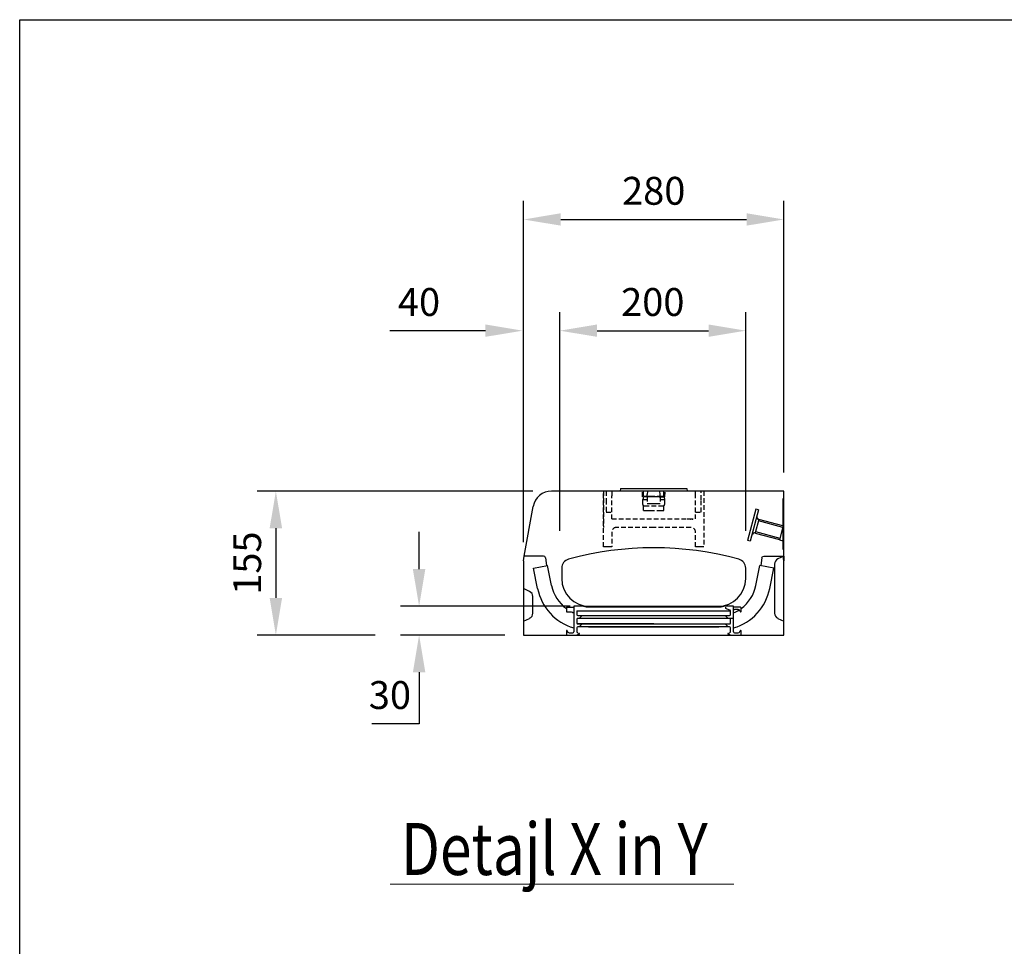
# Model space of a CAD drawing. Extents: x 11 to 3005, y 25 to 2120.
# Drawn here: x 11 to 1070, y 1122 to 2120 of the extents above; entities that cross this region are included whole.
import ezdxf

# ---------------------------------------------------------------- set-up
doc = ezdxf.new("R2010")
doc.units = 0
doc.header["$LTSCALE"] = 10
doc.header["$MEASUREMENT"] = 0
doc.linetypes.add('AUSGEZOGEN', pattern=[0])
doc.linetypes.add('GESTRICHELT', pattern=[0.75, 0.5, -0.25])
doc.layers.get('0').update_dxf_attribs({"linetype": 'CONTINUOUS'})
doc.layers.get('DEFPOINTS').update_dxf_attribs({"linetype": 'CONTINUOUS'})
for name, color, linetype in [('DUENN-18', 7, 'CONTINUOUS'), ('KOPF', 7, 'AUSGEZOGEN'), ('SICHTBAR', 7, 'CONTINUOUS'), ('VERDECKT', 7, 'GESTRICHELT')]:
    doc.layers.add(name, color=color, linetype=linetype)
doc.layers.add('kote', color=7, linetype='CONTINUOUS', lineweight=0)
doc.layers.add('tekst', color=7, linetype='CONTINUOUS', lineweight=5)
doc.styles.add('BEMSTIL', font='isocp3.shx', dxfattribs={"width": 0.8})
doc.styles.get("Standard").update_dxf_attribs({"font": 'SIMPLEX.SHX', "width": 0.8})
doc.dimstyles.new('VARIABEL-ST', dxfattribs={"dimscale": 40, "dimtxt": 5, "dimasz": 2, "dimexe": 1, "dimexo": 1, "dimgap": 0.6, "dimtad": 1, "dimdsep": 46, "dimtxsty": 'Standard', "dimcen": 0, "dimclrd": 256, "dimclre": 256, "dimclrt": 5, "dimadec": 0, "dimazin": 0, "dimtp": 0.1, "dimtm": 0.1, "dimtfac": 0.71, "dimtmove": 0, "dimatfit": 3, "dimfxl": 1, "dimtzin": 0, "dimarcsym": 0})

# ---------------------------------------------------------------- blocks, each defined once
blk = doc.blocks.new('*D2')
at = {"layer": 'DEFPOINTS', "color": 0, "transparency": 16777216}
for p in [(792.1, 1785.2), (592.1, 1549.6), (792.1, 1549.6)]:
    blk.add_point(p, dxfattribs=at)
at = {"layer": 'kote', "lineweight": -2, "transparency": 16777216}
for p, q in [((592.1, 1569.6), (592.1, 1805.2)), ((792.1, 1569.6), (792.1, 1805.2)), ((632.1, 1785.2), (752.1, 1785.2))]:
    blk.add_line(p, q, dxfattribs=at)
at = {"layer": 'kote', "transparency": 16777216}
for points in [[(632.1, 1791.9), (632.1, 1778.6), (592.1, 1785.2)], [(752.1, 1791.9), (752.1, 1778.6), (792.1, 1785.2)]]:
    blk.add_solid(points, dxfattribs=at)
at = {"layer": 'kote', "transparency": 16777216, "insert": (692.1, 1812.2), "char_height": 30, "attachment_point": 5}
blk.add_mtext('200', dxfattribs=at)
blk = doc.blocks.new('*D3')
at = {"layer": 'DEFPOINTS', "color": 0, "transparency": 16777216}
for p in [(833.1, 1904.9), (833.1, 1612.5), (553.1, 1537.5)]:
    blk.add_point(p, dxfattribs=at)
at = {"layer": 'kote', "lineweight": -2, "transparency": 16777216}
for p, q in [((553.1, 1557.5), (553.1, 1924.9)), ((833.1, 1632.5), (833.1, 1924.9)), ((593.1, 1904.9), (793.1, 1904.9))]:
    blk.add_line(p, q, dxfattribs=at)
at = {"layer": 'kote', "transparency": 16777216}
for points in [[(593.1, 1911.6), (593.1, 1898.3), (553.1, 1904.9)], [(793.1, 1911.6), (793.1, 1898.3), (833.1, 1904.9)]]:
    blk.add_solid(points, dxfattribs=at)
at = {"layer": 'kote', "transparency": 16777216, "insert": (693.1, 1931.9), "char_height": 30, "attachment_point": 5}
blk.add_mtext('280', dxfattribs=at)
blk = doc.blocks.new('*D4')
at = {"layer": 'DEFPOINTS', "color": 0, "transparency": 16777216}
for p in [(583.1, 1612.5), (286.6, 1457.5), (413.3, 1457.5)]:
    blk.add_point(p, dxfattribs=at)
at = {"layer": 'kote', "lineweight": -2, "transparency": 16777216}
for p, q in [((563.1, 1612.5), (266.6, 1612.5)), ((286.6, 1572.5), (286.6, 1497.5)), ((393.3, 1457.5), (266.6, 1457.5))]:
    blk.add_line(p, q, dxfattribs=at)
at = {"layer": 'kote', "transparency": 16777216}
for points in [[(279.9, 1572.5), (293.3, 1572.5), (286.6, 1612.5)], [(279.9, 1497.5), (293.3, 1497.5), (286.6, 1457.5)]]:
    blk.add_solid(points, dxfattribs=at)
at = {"layer": 'kote', "transparency": 16777216, "insert": (259.6, 1535), "char_height": 30, "attachment_point": 5, "rotation": 90}
blk.add_mtext('155', dxfattribs=at)
blk = doc.blocks.new('*D5')
at = {"layer": 'DEFPOINTS', "color": 0, "transparency": 16777216}
for p in [(440.7, 1488.5), (623.1, 1488.5), (553.1, 1457.5)]:
    blk.add_point(p, dxfattribs=at)
at = {"layer": 'kote', "lineweight": -2, "transparency": 16777216}
for p, q in [((440.7, 1528.5), (440.7, 1568.5)), ((603.1, 1488.5), (420.7, 1488.5)), ((533.1, 1457.5), (420.7, 1457.5)), ((440.7, 1417.5), (440.7, 1362.1)), ((440.7, 1362.1), (389.8, 1362.1))]:
    blk.add_line(p, q, dxfattribs=at)
at = {"layer": 'kote', "transparency": 16777216}
for points in [[(434, 1528.5), (447.4, 1528.5), (440.7, 1488.5)], [(434, 1417.5), (447.4, 1417.5), (440.7, 1457.5)]]:
    blk.add_solid(points, dxfattribs=at)
at = {"layer": 'kote', "transparency": 16777216, "insert": (409.3, 1389.1), "char_height": 30, "attachment_point": 5}
blk.add_mtext('30', dxfattribs=at)
blk = doc.blocks.new('*D8')
at = {"layer": 'DEFPOINTS', "color": 0, "transparency": 16777216}
for p in [(552.1, 1785.2), (552.1, 1785.2), (592.1, 1785.2)]:
    blk.add_point(p, dxfattribs=at)
at = {"layer": 'kote', "lineweight": -2, "transparency": 16777216}
for p, q in [((512.1, 1785.2), (409.2, 1785.2)), ((632.1, 1785.2), (672.1, 1785.2))]:
    blk.add_line(p, q, dxfattribs=at)
at = {"layer": 'kote', "transparency": 16777216}
for points in [[(512.1, 1791.9), (512.1, 1778.6), (552.1, 1785.2)], [(632.1, 1791.9), (632.1, 1778.6), (592.1, 1785.2)]]:
    blk.add_solid(points, dxfattribs=at)
at = {"layer": 'kote', "transparency": 16777216, "insert": (440.6, 1812.2), "char_height": 30, "attachment_point": 5}
blk.add_mtext('40', dxfattribs=at)
blk = doc.blocks.new('RA_A4_QU')
at = {"layer": 'KOPF'}
for p, q in [((1.1, 2.5), (1.1, 212)), ((1.1, 212), (300.4, 212))]:
    blk.add_line(p, q, dxfattribs=at)

msp = doc.modelspace()

# ---------------------------------------------------------------- linework, layer by layer
msp.add_lwpolyline([(11, 25), (11, 2120), (3005, 2120), (3004, 25)], close=True)
at = {"layer": 'DUENN-18'}
for p, q in [((657.3, 1615.5), (657.1, 1612.5)), ((657.3, 1615.5), (659, 1615.5)), ((659, 1615.5), (663.9, 1615.5)), ((663.9, 1615.5), (673.3, 1615.5)), ((673.3, 1615.5), (688.1, 1615.5)), ((688.1, 1615.5), (694.8, 1615.5)), ((694.8, 1615.5), (697.2, 1615.5)), ((697.2, 1615.5), (702.8, 1615.5)), ((702.8, 1615.5), (716.2, 1615.5)), ((716.2, 1615.5), (721.2, 1615.5)), ((721.2, 1615.5), (728.8, 1615.5)), ((728.8, 1615.5), (729.1, 1612.5)), ((832.1, 1604.1), (833.1, 1604.5)), ((832.1, 1604.1), (832.1, 1549.9)), ((803, 1593.1), (794, 1559.3)), ((805.9, 1592.3), (796.9, 1558.5)), ((805.9, 1592.3), (803, 1593.1)), ((806.2, 1581.9), (802.4, 1567.5)), ((831.9, 1573.5), (805.8, 1580.5)), ((832.1, 1575), (806.2, 1581.9)), ((802.7, 1568.9), (828.8, 1561.9)), ((832.1, 1574), (828.3, 1559.9)), ((796.9, 1558.5), (794, 1559.3)), ((802.3, 1567.4), (828.4, 1560.4)), ((802.3, 1567.4), (828.4, 1560.4)), ((828.3, 1559.9), (832.1, 1558.9)), ((832.1, 1549.9), (833.1, 1549.5)), ((574.6, 1542.5), (553.9, 1542.5)), ((576.6, 1540.8), (577.9, 1532.5)), ((809.5, 1540.8), (808.2, 1532.5)), ((811.5, 1542.5), (832.2, 1542.5)), ((833.1, 1542.5), (826.5, 1539.5)), ((833.1, 1537.5), (832.2, 1542.5)), ((563.7, 1529.6), (578.7, 1532.6)), ((568.2, 1507.8), (563.7, 1529.6)), ((583.2, 1510.8), (578.7, 1532.6)), ((594.1, 1529.6), (594.1, 1518.5)), ((792.1, 1518.5), (792.1, 1529.6)), ((802.9, 1510.8), (807.4, 1532.6)), ((822.4, 1529.6), (807.4, 1532.6)), ((818, 1507.8), (822.4, 1529.6)), ((823.1, 1534), (823.1, 1530.4)), ((823.1, 1530.4), (823.1, 1484.6)), ((559.6, 1504.5), (553.1, 1507.5)), ((563.1, 1495.4), (563.1, 1499)), ((563.1, 1484.6), (563.1, 1495.4)), ((563.1, 1481), (563.1, 1484.6)), ((599.1, 1487), (599.1, 1483)), ((599.6, 1487.5), (607.1, 1487.5)), ((616.2, 1488.5), (607.1, 1488.5)), ((607.1, 1488.5), (607.1, 1462.5)), ((607.1, 1484), (607.1, 1475.5)), ((610.3, 1483.5), (610.3, 1479.5)), ((610.3, 1483.5), (775.8, 1483.5)), ((624.1, 1488.5), (762.1, 1488.5)), ((779.1, 1488.5), (769.9, 1488.5)), ((770.8, 1486), (770.8, 1487.5)), ((774.8, 1484.5), (770.8, 1486)), ((775.8, 1479.5), (775.8, 1483.5)), ((779.1, 1462.5), (779.1, 1488.5)), ((786.6, 1487.5), (779.1, 1487.5)), ((779.1, 1475.5), (779.1, 1484)), ((784.1, 1485), (780.1, 1485)), ((786.1, 1482.8), (785.4, 1484.2)), ((787.1, 1483), (787.1, 1487)), ((823.1, 1484.6), (823.1, 1481)), ((553.1, 1472.5), (559.6, 1475.5)), ((599.6, 1482.5), (604.8, 1482.5)), ((610.3, 1474.5), (610.3, 1470.5)), ((611.3, 1478.5), (774.8, 1478.5)), ((693.1, 1475.5), (611.3, 1475.5)), ((779, 1475.5), (611.3, 1475.5)), ((615.2, 1477.6), (613, 1475.5)), ((774.8, 1475.5), (693.1, 1475.5)), ((773.1, 1475.5), (771, 1477.6)), ((775.8, 1470.5), (775.8, 1474.5)), ((826.5, 1475.5), (833.1, 1472.5)), ((599.1, 1462), (599.1, 1458.5)), ((600, 1462.2), (600.7, 1460.8)), ((607.1, 1469.5), (607.1, 1461)), ((610.3, 1465.5), (610.3, 1461.1)), ((611.3, 1469.5), (774.8, 1469.5)), ((693.1, 1469.5), (611.3, 1469.5)), ((693.1, 1466.5), (611.3, 1466.5)), ((615.2, 1468.6), (613, 1466.5)), ((623.1, 1466.5), (763.1, 1466.5)), ((774.8, 1466.5), (693.1, 1466.5)), ((773.1, 1466.5), (771, 1468.6)), ((775.8, 1461.1), (775.8, 1465.5)), ((779.1, 1461), (779.1, 1469.5)), ((785.4, 1460.8), (786.1, 1462.2)), ((787.1, 1458.5), (787.1, 1462)), ((602.1, 1460), (606.1, 1460)), ((613, 1458.5), (610.3, 1457.5)), ((611, 1460.1), (613, 1459.4)), ((773.1, 1459.4), (775.1, 1460.1)), ((775.8, 1457.5), (773.1, 1458.5)), ((780.1, 1460), (784.1, 1460))]:
    msp.add_line(p, q, dxfattribs=at)
for centre, radius, start, end in [((807, 1584.8), 3, 165, 255), ((801.6, 1564.5), 3, 75, 165), ((693.1, 1201.5), 350, 74.8252, 105.1748), ((604.1, 1529.6), 10, 105.1748, 180), ((782.1, 1529.6), 10, 0, 74.8252), ((829.1, 1534), 6, 115, 180), ((624.1, 1518.5), 30, 180, 270), ((762.1, 1518.5), 30, 270, 0), ((557.1, 1499), 6, 0, 65), ((622.9, 1518.8), 55.9, 191.4295, 253.4869), ((623.1, 1518.9), 40.7, 191.462, 233.8678), ((763.2, 1518.8), 55.9, 286.4852, 348.5984), ((763.1, 1518.9), 40.7, 306.1322, 348.538), ((599.6, 1487), 0.5, 90, 180), ((599.6, 1483), 0.5, 180, 270), ((774.8, 1483.5), 1, 0, 90), ((780.1, 1484), 1, 90, 180), ((763.1, 1518.9), 40.7, 293.1475, 302.6774), ((784.1, 1483.5), 1.5, 27, 90), ((786.6, 1487), 0.5, 0, 90), ((786.6, 1483), 0.5, 270, 0), ((557.1, 1481), 6, 295, 0), ((623.1, 1518.9), 40.7, 243.419, 246.8525), ((611.3, 1479.5), 1, 180, 270), ((611.3, 1474.5), 1, 90, 180), ((614.8, 1478), 0.5, 315, 90), ((771.3, 1478), 0.5, 90, 225), ((774.8, 1479.5), 1, 270, 0), ((774.8, 1474.5), 1, 0, 90), ((786.6, 1483), 0.5, 207, 270), ((829.1, 1481), 6, 180, 245), ((599.6, 1462), 0.5, 90, 180), ((599.6, 1462), 0.5, 27, 90), ((611.3, 1470.5), 1, 180, 270), ((611.3, 1465.5), 1, 90, 180), ((614.8, 1469), 0.5, 315, 90), ((771.3, 1469), 0.5, 90, 225), ((774.8, 1470.5), 1, 270, 0), ((774.8, 1465.5), 1, 0, 90), ((786.6, 1462), 0.5, 90, 153), ((786.6, 1462), 0.5, 0, 90), ((600.1, 1458.5), 1, 180, 270), ((602.1, 1461.5), 1.5, 207, 270), ((606.1, 1461), 1, 270, 0), ((611.3, 1461.1), 1, 180, 250), ((612.8, 1458.9), 0.5, 290, 70), ((773.3, 1458.9), 0.5, 110, 250), ((774.8, 1461.1), 1, 290, 0), ((780.1, 1461), 1, 180, 270), ((784.1, 1461.5), 1.5, 270, 333), ((786.1, 1458.5), 1, 270, 0)]:
    msp.add_arc(centre, radius, start, end, dxfattribs=at)
msp.add_ellipse((574.7, 1540.4), major_axis=(0.33, -2.11), ratio=0.938343, start_param=1.621301, end_param=2.99543, dxfattribs=at)
at = {"layer": 'DUENN-18', "extrusion": (0, 0, -1)}
msp.add_ellipse((811.5, 1540.4), major_axis=(-0.33, -2.11), ratio=0.938343, start_param=1.621301, end_param=2.99543, dxfattribs=at)
at = {"layer": 'DUENN-18'}
msp.add_open_spline([(769.9, 1488.5), (768.1, 1488.1), (766.1, 1487.7), (763.6, 1487.6), (763.3, 1487.6), (762.7, 1487.6), (762.4, 1487.6), (761.5, 1487.6), (760.9, 1487.6), (759.7, 1487.6), (759, 1487.6), (757.7, 1487.6), (757.1, 1487.6), (753.7, 1487.6), (750.9, 1487.6), (744.8, 1487.6), (741.6, 1487.6), (737.3, 1487.6), (736.5, 1487.6), (734.7, 1487.6), (733.9, 1487.6), (731.2, 1487.7), (729.4, 1487.7), (724, 1487.7), (720.3, 1487.7), (714.6, 1487.7), (712.7, 1487.7), (709.8, 1487.7), (708.8, 1487.7), (706.8, 1487.7), (705.8, 1487.7), (700.9, 1487.7), (697, 1487.7), (689.1, 1487.7), (685.2, 1487.7), (677.2, 1487.7), (673.4, 1487.7), (665.8, 1487.7), (662.1, 1487.7), (657.5, 1487.7), (656.6, 1487.7), (654.8, 1487.7), (654, 1487.7), (651.3, 1487.6), (649.6, 1487.6), (644.5, 1487.6), (641.3, 1487.6), (636.8, 1487.6), (635.3, 1487.6), (633.1, 1487.6), (632.4, 1487.6), (631, 1487.6), (630.3, 1487.6), (628.3, 1487.6), (627, 1487.6), (625.2, 1487.6), (624.6, 1487.6), (623.7, 1487.6), (623.4, 1487.6), (622.8, 1487.6), (622.5, 1487.6), (620, 1487.7), (618, 1488.1), (616.2, 1488.5)], degree=3, knots=[0, 0, 0, 0, 0.0625, 0.0625, 0.070312, 0.070312, 0.078125, 0.078125, 0.09375, 0.09375, 0.109375, 0.109375, 0.125, 0.125, 0.1875, 0.1875, 0.25, 0.25, 0.265625, 0.265625, 0.28125, 0.28125, 0.3125, 0.3125, 0.375, 0.375, 0.40625, 0.40625, 0.421875, 0.421875, 0.4375, 0.4375, 0.5, 0.5, 0.5625, 0.5625, 0.625, 0.625, 0.6875, 0.6875, 0.703125, 0.703125, 0.71875, 0.71875, 0.75, 0.75, 0.8125, 0.8125, 0.84375, 0.84375, 0.859375, 0.859375, 0.875, 0.875, 0.90625, 0.90625, 0.921875, 0.921875, 0.929688, 0.929688, 0.9375, 0.9375, 1, 1, 1, 1], dxfattribs=at)
at = {"layer": 'SICHTBAR'}
for p, q in [((833.1, 1612.5), (583.1, 1612.5)), ((833.1, 1542.5), (833.1, 1612.5)), ((553.9, 1542.5), (563.4, 1596)), ((553.1, 1537.5), (553.9, 1542.5)), ((553.1, 1537.4), (553.1, 1537.5)), ((553.1, 1537.4), (553.1, 1457.5)), ((833.1, 1542.5), (833.1, 1537.4)), ((833.1, 1537.4), (833.1, 1537.5)), ((833.1, 1457.5), (833.1, 1537.4)), ((553.1, 1457.5), (833.1, 1457.5))]:
    msp.add_line(p, q, dxfattribs=at)
msp.add_arc((583.1, 1592.5), 20, 90, 170, dxfattribs=at)
at = {"layer": 'tekst'}
msp.add_line((409.7, 1189.5), (779.2, 1189.5), dxfattribs=at)
at = {"layer": 'VERDECKT'}
for p, q in [((639.1, 1552.5), (639.1, 1612.5)), ((639.1, 1612.5), (639.1, 1573.5)), ((642.1, 1612.5), (642.1, 1603.1)), ((648.1, 1612.5), (648.1, 1607.5)), ((681.1, 1606.3), (680.8, 1612.5)), ((682.1, 1607), (682.1, 1612.5)), ((686.5, 1612.5), (686.1, 1609)), ((700.1, 1609), (699.6, 1612.5)), ((704.1, 1607), (704.1, 1612.5)), ((705.1, 1606.3), (705.3, 1612.5)), ((738.1, 1607.5), (738.1, 1612.5)), ((744.1, 1603.1), (744.1, 1612.5)), ((747.1, 1612.5), (747.1, 1552.5)), ((747.1, 1612.5), (747.1, 1573.5)), ((642.1, 1603.1), (642.1, 1590)), ((648.1, 1582.5), (648.1, 1607.5)), ((687.2, 1606.3), (681.1, 1606.3)), ((682.1, 1603.5), (681.1, 1603.5)), ((681.1, 1603.5), (681.2, 1598.5)), ((681.6, 1606.3), (681.6, 1603.5)), ((682.1, 1607), (682.5, 1607)), ((682.1, 1603.5), (686.2, 1603.5)), ((682.5, 1607), (686.1, 1607)), ((686.1, 1607), (686.1, 1609)), ((686.1, 1607), (689.1, 1607)), ((686.2, 1606.3), (686.2, 1598.8)), ((687.5, 1606.3), (687.2, 1606.3)), ((690.5, 1606.3), (687.5, 1606.3)), ((689.1, 1607), (689.2, 1607)), ((689.2, 1607), (696.9, 1607)), ((690.6, 1606.3), (690.5, 1606.3)), ((695.6, 1606.3), (690.6, 1606.3)), ((698.7, 1606.3), (695.6, 1606.3)), ((695.6, 1606.3), (695.6, 1606.3)), ((696.9, 1607), (697, 1607)), ((697, 1607), (700.1, 1607)), ((698.9, 1606.3), (698.7, 1606.3)), ((698.9, 1606.3), (705.1, 1606.3)), ((699.9, 1606.3), (699.9, 1598.8)), ((699.9, 1603.5), (704.1, 1603.5)), ((700.1, 1607), (700.1, 1609)), ((700.1, 1607), (703.6, 1607)), ((703.6, 1607), (704.1, 1607)), ((705.1, 1603.5), (704.1, 1603.5)), ((704.5, 1606.3), (704.6, 1603.5)), ((704.9, 1598.5), (705.1, 1603.5)), ((738.1, 1582.5), (738.1, 1607.5)), ((744.1, 1590), (744.1, 1603.1)), ((642.1, 1590), (648.1, 1590)), ((682.1, 1591.5), (682.1, 1596.8)), ((682.5, 1596.8), (682.1, 1596.8)), ((682.1, 1591.5), (682.5, 1591.5)), ((682.5, 1591.5), (686.1, 1591.5)), ((683.2, 1596.5), (702.9, 1596.5)), ((686.1, 1591.5), (689.1, 1591.5)), ((686.9, 1598.8), (686.2, 1598.8)), ((687.5, 1598.8), (686.9, 1598.8)), ((690.5, 1598.8), (687.5, 1598.8)), ((689.1, 1591.5), (697, 1591.5)), ((690.6, 1598.8), (690.5, 1598.8)), ((695.6, 1598.8), (690.6, 1598.8)), ((698.7, 1598.8), (695.6, 1598.8)), ((695.6, 1598.8), (695.6, 1598.8)), ((697, 1591.5), (700.1, 1591.5)), ((699.3, 1598.8), (698.7, 1598.8)), ((699.9, 1598.8), (699.3, 1598.8)), ((700.1, 1591.5), (703.6, 1591.5)), ((704.1, 1596.8), (703.6, 1596.8)), ((703.6, 1591.5), (704.1, 1591.5)), ((704.1, 1591.5), (704.1, 1596.8)), ((738.1, 1590), (744.1, 1590)), ((648.1, 1582.5), (738.1, 1582.5)), ((729.2, 1582.5), (729.2, 1582.6)), ((729.2, 1582.5), (729.2, 1582.5)), ((735, 1582.6), (735, 1582.5)), ((735, 1582.5), (735, 1582.5)), ((648.1, 1568.5), (648.1, 1552.5)), ((693.1, 1573.5), (653.1, 1573.5)), ((733.1, 1573.5), (693.1, 1573.5)), ((738.1, 1552.5), (738.1, 1568.5)), ((643.9, 1552.5), (639.1, 1552.5)), ((648.1, 1552.5), (643.9, 1552.5)), ((742.2, 1552.5), (738.1, 1552.5)), ((747.1, 1552.5), (742.2, 1552.5))]:
    msp.add_line(p, q, dxfattribs=at)
for centre, radius, start, end in [((683.2, 1598.5), 2, 182, 270), ((702.9, 1598.5), 2, 270, 358), ((653.1, 1568.5), 5, 90, 180), ((733.1, 1568.5), 5, 0, 90)]:
    msp.add_arc(centre, radius, start, end, dxfattribs=at)
for centre, ratio, start_param, end_param in [((731.3, 1597.5), 0.646934, 4.619703, 4.712389), ((729.3, 1597.5), 0.64686, 4.707915, 4.712389), ((732.5, 1597.5), 0.647126, 4.712389, 4.820224), ((734.6, 1597.5), 0.647158, 4.712389, 4.731937)]:
    msp.add_ellipse(centre, major_axis=(23.2, 0), ratio=ratio, start_param=start_param, end_param=end_param, dxfattribs=at)

# ---------------------------------------------------------------- block references
at = {"xscale": 10, "yscale": 10, "zscale": 10}
msp.add_blockref('RA_A4_QU', (0, 0), dxfattribs=at)

# ---------------------------------------------------------------- texts
at = {"layer": 'tekst', "style": 'BEMSTIL', "width": 0.8}
msp.add_text('Detajl X in Y', height=56, dxfattribs=at).set_placement((421.1, 1199.3))

# ---------------------------------------------------------------- dimensions: what is measured, and where the dimension line sits
at = {"layer": 'kote'}
for base, p1, p2, picture, middle in [((833.1, 1904.9), (553.1, 1537.5), (833.1, 1612.5), '*D3', (693.1, 1931.9)), ((552.1, 1785.2), (592.1, 1785.2), (552.1, 1785.2), '*D8', (440.6, 1812.2)), ((792.1, 1785.2), (592.1, 1549.6), (792.1, 1549.6), '*D2', (692.1, 1812.2))]:
    dim = msp.add_linear_dim(base=base, p1=p1, p2=p2, dimstyle='VARIABEL-ST', override={"dimscale": 20, "dimtxt": 1.5, "dimtoh": 1, "dimdec": 0, "dimpost": '<>', "dimclrt": 256, "dimtofl": 0, "dimatfit": 0}, dxfattribs=at)
    dim.commit()
    dim.dimension.update_dxf_attribs({"geometry": picture, "text_midpoint": middle})
dim = msp.add_linear_dim(base=(286.6, 1457.5), p1=(583.1, 1612.5), p2=(413.3, 1457.5), angle=90, dimstyle='VARIABEL-ST', override={"dimscale": 20, "dimtxt": 1.5, "dimtoh": 1, "dimdec": 0, "dimpost": '<>', "dimclrt": 256, "dimtofl": 0, "dimatfit": 0}, dxfattribs=at)
dim.commit()
dim.dimension.update_dxf_attribs({"geometry": '*D4', "text_midpoint": (259.6, 1535)})
dim = msp.add_linear_dim(base=(440.7, 1488.5), p1=(553.1, 1457.5), p2=(623.1, 1488.5), angle=90, text='30', dimstyle='VARIABEL-ST', override={"dimscale": 20, "dimtxt": 1.5, "dimtoh": 1, "dimdec": 0, "dimpost": '<>', "dimclrt": 256, "dimtofl": 0, "dimatfit": 0}, dxfattribs=at)
dim.commit()
dim.dimension.update_dxf_attribs({"geometry": '*D5', "text_midpoint": (409.3, 1362.1), "dimtype": 160})

doc.saveas('drawing.dxf')
